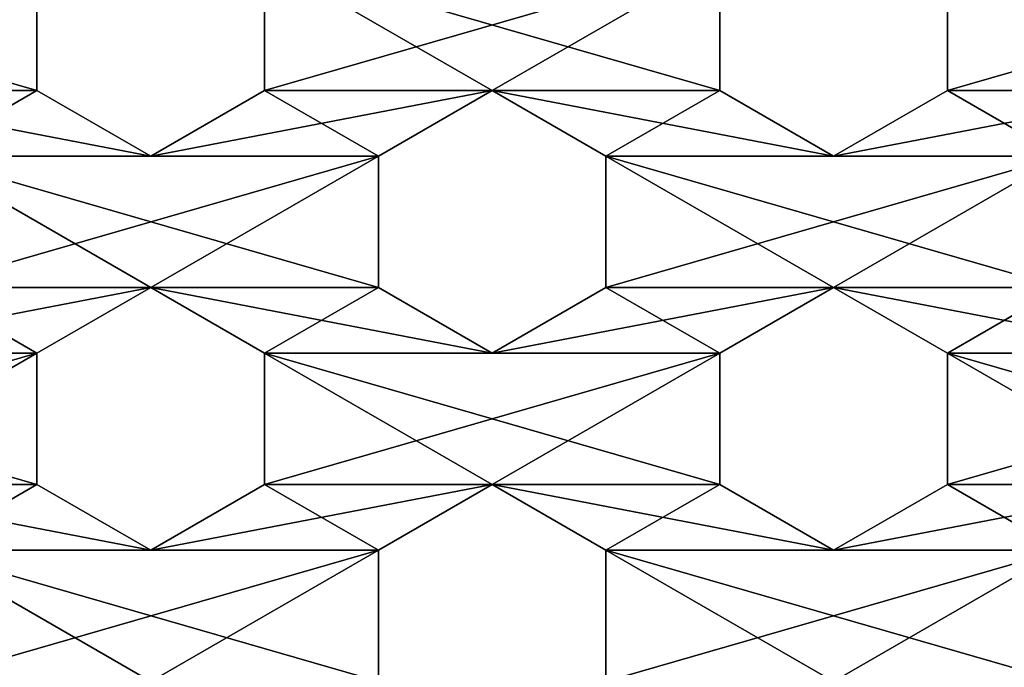
# Model space of a CAD drawing. Extents: x 0 to 500, y 0 to 500.
# Drawn here: x 211 to 292, y 181 to 234 of the extents above; entities that cross this region are included whole.
import ezdxf

# ---------------------------------------------------------------- set-up
doc = ezdxf.new("R2010")
doc.units = 0
doc.layers.get('0').update_dxf_attribs({"color": 13, "linetype": 'CONTINUOUS'})

# ---------------------------------------------------------------- blocks, each defined once
blk = doc.blocks.new('GRUPA_396')
for p, q in [((195.873, 287.5, 497), (190.461, 278.125, 497)), ((195.873, 287.5, 500), (190.461, 278.125, 500)), ((206.699, 287.5, 497), (195.873, 287.5, 497)), ((195.873, 287.5, 497), (195.873, 287.5, 500)), ((206.699, 287.5, 500), (195.873, 287.5, 500)), ((212.111, 278.125, 497), (206.699, 287.5, 497)), ((212.111, 278.125, 500), (206.699, 287.5, 500)), ((206.699, 287.5, 497), (206.699, 287.5, 500)), ((228.349, 287.5, 497), (222.937, 278.125, 497)), ((228.349, 287.5, 500), (222.937, 278.125, 500)), ((239.175, 287.5, 497), (228.349, 287.5, 497)), ((239.175, 287.5, 500), (228.349, 287.5, 500)), ((228.349, 287.5, 497), (228.349, 287.5, 500)), ((190.461, 278.125, 497), (195.873, 268.75, 497)), ((190.461, 278.125, 497), (190.461, 278.125, 500)), ((190.461, 278.125, 500), (195.873, 268.75, 500)), ((206.699, 268.75, 497), (212.111, 278.125, 497)), ((206.699, 268.75, 500), (212.111, 278.125, 500)), ((212.111, 278.125, 497), (212.111, 278.125, 500)), ((222.937, 278.125, 497), (228.349, 268.75, 497)), ((222.937, 278.125, 497), (222.937, 278.125, 500)), ((222.937, 278.125, 500), (228.349, 268.75, 500)), ((195.873, 268.75, 497), (206.699, 268.75, 497)), ((195.873, 268.75, 497), (195.873, 268.75, 500)), ((195.873, 268.75, 500), (206.699, 268.75, 500)), ((206.699, 268.75, 497), (206.699, 268.75, 500)), ((228.349, 268.75, 497), (239.175, 268.75, 497)), ((228.349, 268.75, 497), (228.349, 268.75, 500)), ((228.349, 268.75, 500), (239.175, 268.75, 500)), ((190.461, 259.375, 497), (179.635, 259.375, 497)), ((190.461, 259.375, 500), (179.635, 259.375, 500)), ((195.873, 250, 497), (190.461, 259.375, 497)), ((195.873, 250, 500), (190.461, 259.375, 500)), ((190.461, 259.375, 497), (190.461, 259.375, 500)), ((212.111, 259.375, 497), (206.699, 250, 497)), ((212.111, 259.375, 500), (206.699, 250, 500)), ((222.937, 259.375, 497), (212.111, 259.375, 497)), ((222.937, 259.375, 500), (212.111, 259.375, 500)), ((212.111, 259.375, 497), (212.111, 259.375, 500)), ((228.349, 250, 497), (222.937, 259.375, 497)), ((228.349, 250, 500), (222.937, 259.375, 500)), ((222.937, 259.375, 497), (222.937, 259.375, 500)), ((190.461, 240.625, 497), (195.873, 250, 497)), ((190.461, 240.625, 500), (195.873, 250, 500)), ((195.873, 250, 497), (195.873, 250, 500)), ((206.699, 250, 497), (212.111, 240.625, 497)), ((206.699, 250, 497), (206.699, 250, 500)), ((206.699, 250, 500), (212.111, 240.625, 500)), ((222.937, 240.625, 497), (228.349, 250, 497)), ((222.937, 240.625, 500), (228.349, 250, 500)), ((228.349, 250, 497), (228.349, 250, 500)), ((179.635, 240.625, 497), (190.461, 240.625, 497)), ((179.635, 240.625, 500), (190.461, 240.625, 500)), ((190.461, 240.625, 497), (190.461, 240.625, 500)), ((212.111, 240.625, 497), (222.937, 240.625, 497)), ((212.111, 240.625, 497), (212.111, 240.625, 500)), ((212.111, 240.625, 500), (222.937, 240.625, 500)), ((222.937, 240.625, 497), (222.937, 240.625, 500)), ((190.461, 221.875, 497), (195.873, 231.25, 497)), ((190.461, 221.875, 500), (195.873, 231.25, 500)), ((195.873, 231.25, 497), (206.699, 231.25, 497)), ((195.873, 231.25, 500), (206.699, 231.25, 500)), ((195.873, 231.25, 497), (195.873, 231.25, 500)), ((206.699, 231.25, 497), (212.111, 221.875, 497)), ((206.699, 231.25, 500), (212.111, 221.875, 500)), ((206.699, 231.25, 497), (206.699, 231.25, 500)), ((222.937, 221.875, 497), (228.349, 231.25, 497)), ((222.937, 221.875, 500), (228.349, 231.25, 500)), ((228.349, 231.25, 497), (239.175, 231.25, 497)), ((228.349, 231.25, 500), (239.175, 231.25, 500)), ((228.349, 231.25, 497), (228.349, 231.25, 500)), ((195.873, 212.5, 497), (190.461, 221.875, 497)), ((190.461, 221.875, 497), (190.461, 221.875, 500)), ((195.873, 212.5, 500), (190.461, 221.875, 500)), ((212.111, 221.875, 497), (206.699, 212.5, 497)), ((212.111, 221.875, 500), (206.699, 212.5, 500)), ((212.111, 221.875, 497), (212.111, 221.875, 500)), ((228.349, 212.5, 497), (222.937, 221.875, 497)), ((222.937, 221.875, 497), (222.937, 221.875, 500)), ((228.349, 212.5, 500), (222.937, 221.875, 500)), ((206.699, 212.5, 497), (195.873, 212.5, 497)), ((195.873, 212.5, 497), (195.873, 212.5, 500)), ((206.699, 212.5, 500), (195.873, 212.5, 500)), ((206.699, 212.5, 497), (206.699, 212.5, 500)), ((239.175, 212.5, 497), (228.349, 212.5, 497)), ((228.349, 212.5, 497), (228.349, 212.5, 500)), ((239.175, 212.5, 500), (228.349, 212.5, 500))]:
    blk.add_line(p, q)
mesh = blk.add_polyface()
corners = [(114.684, 334.375, 500), (109.271, 362.5, 500), (109.271, 343.75, 500), (114.684, 353.125, 500), (130.922, 362.5, 500), (125.509, 390.625, 500), (125.509, 371.875, 500), (130.922, 381.25, 500), (174.223, 325, 500), (179.635, 315.625, 500), (179.635, 334.375, 500), (190.461, 315.625, 500), (179.635, 353.125, 500), (109.271, 325, 500), (114.684, 315.625, 500), (125.509, 315.625, 500), (125.509, 353.125, 500), (125.509, 334.375, 500), (130.922, 343.75, 500), (141.747, 343.75, 500), (141.747, 381.25, 500), (141.747, 362.5, 500), (147.159, 371.875, 500), (147.159, 390.625, 500), (157.985, 371.875, 500), (147.159, 409.375, 500), (157.985, 409.375, 500), (157.985, 390.625, 500), (163.397, 400, 500), (163.397, 418.75, 500), (174.223, 400, 500), (163.397, 362.5, 500), (163.397, 381.25, 500), (141.747, 418.75, 500), (141.747, 400, 500), (147.159, 334.375, 500), (147.159, 353.125, 500), (141.747, 325, 500), (147.159, 315.625, 500), (157.985, 315.625, 500), (157.985, 353.125, 500), (157.985, 334.375, 500), (163.397, 343.75, 500), (174.223, 343.75, 500), (174.223, 381.25, 500), (174.223, 362.5, 500), (179.635, 371.875, 500), (179.635, 390.625, 500), (174.223, 418.75, 500), (179.635, 409.375, 500), (147.159, 428.125, 500), (0, 500, 500), (98.446, 343.75, 500), (65.97, 287.5, 500), (49.732, 259.375, 500), (44.319, 250, 500), (82.208, 315.625, 500), (93.033, 334.375, 500), (93.033, 315.625, 500), (114.684, 371.875, 500), (130.922, 400, 500), (179.635, 428.125, 500), (157.985, 428.125, 500)]
mesh.append_faces([[corners[k] for k in face] for face in [(0, 1, 2), (1, 0, 3), (4, 5, 6), (5, 4, 7), (8, 9, 10), (13, 14, 0), (3, 15, 16), (16, 18, 4), (7, 19, 20), (20, 22, 23), (25, 24, 26), (26, 28, 29), (31, 27, 24), (27, 31, 32), (23, 33, 34), (33, 23, 25), (35, 21, 19), (21, 35, 36), (37, 38, 35), (36, 39, 40), (40, 42, 31), (32, 43, 44), (44, 46, 47), (47, 48, 30), (48, 47, 49), (10, 45, 43), (45, 10, 12), (54, 51, 55), (52, 56, 57), (59, 52, 1), (60, 59, 5), (50, 60, 33), (61, 29, 48)]], dxfattribs={"vtx0": -1, "vtx1": -1})
mesh.append_faces([[corners[k] for k in face] for face in [(10, 11, 12), (0, 15, 3), (16, 15, 17), (4, 19, 7), (20, 19, 21), (23, 24, 25), (26, 24, 27), (35, 39, 36), (40, 39, 41), (31, 43, 32), (44, 43, 45), (50, 51, 52), (52, 51, 53), (53, 51, 54), (50, 52, 59), (50, 59, 60), (48, 29, 30)]], dxfattribs={"vtx0": -1, "vtx1": -1, "vtx2": -1})
mesh.append_faces([[corners[k] for k in face] for face in [(16, 17, 18), (4, 18, 19), (20, 21, 22), (23, 22, 24), (26, 27, 28), (29, 28, 30), (40, 41, 42), (31, 42, 43), (44, 45, 46), (57, 56, 58), (1, 52, 2), (5, 59, 6), (33, 60, 34), (61, 62, 29)]], dxfattribs={"vtx0": -1, "vtx2": -1})
mesh = blk.add_polyface()
corners = [(130.922, 362.5, 497), (125.509, 334.375, 497), (125.509, 353.125, 497), (130.922, 343.75, 497), (163.397, 362.5, 497), (157.985, 334.375, 497), (157.985, 353.125, 497), (163.397, 343.75, 497), (163.397, 418.75, 497), (157.985, 390.625, 497), (157.985, 409.375, 497), (163.397, 400, 497), (147.159, 390.625, 497), (141.747, 362.5, 497), (141.747, 381.25, 497), (147.159, 371.875, 497), (109.271, 362.5, 497), (109.271, 343.75, 497), (98.446, 343.75, 497), (114.684, 353.125, 497), (114.684, 334.375, 497), (114.684, 315.625, 497), (125.509, 315.625, 497), (125.509, 390.625, 497), (125.509, 371.875, 497), (114.684, 371.875, 497), (130.922, 381.25, 497), (141.747, 343.75, 497), (147.159, 353.125, 497), (147.159, 334.375, 497), (147.159, 315.625, 497), (157.985, 315.625, 497), (141.747, 418.75, 497), (141.747, 400, 497), (130.922, 400, 497), (147.159, 409.375, 497), (157.985, 371.875, 497), (163.397, 381.25, 497), (174.223, 381.25, 497), (174.223, 343.75, 497), (174.223, 362.5, 497), (179.635, 353.125, 497), (179.635, 334.375, 497), (190.461, 353.125, 497), (179.635, 315.625, 497), (174.223, 418.75, 497), (174.223, 400, 497), (179.635, 409.375, 497), (179.635, 390.625, 497), (190.461, 409.375, 497), (44.319, 250, 497), (3, 500, 497), (49.732, 259.375, 497), (65.97, 287.5, 497), (147.159, 428.125, 497), (82.208, 315.625, 497), (93.033, 334.375, 497), (157.985, 428.125, 497), (179.635, 428.125, 497), (179.635, 371.875, 497)]
mesh.append_faces([[corners[k] for k in face] for face in [(0, 1, 2), (1, 0, 3), (4, 5, 6), (5, 4, 7), (8, 9, 10), (9, 8, 11), (12, 13, 14), (13, 12, 15), (17, 19, 20), (21, 2, 22), (24, 26, 0), (3, 14, 27), (27, 28, 29), (30, 6, 31), (33, 35, 12), (15, 10, 36), (36, 37, 4), (7, 38, 39), (39, 41, 42), (46, 47, 48), (50, 51, 52), (57, 58, 8), (48, 40, 38), (40, 48, 59)]], dxfattribs={"vtx0": -1, "vtx1": -1})
mesh.append_faces([[corners[k] for k in face] for face in [(20, 2, 21), (22, 2, 1), (0, 14, 3), (27, 14, 13), (29, 6, 30), (31, 6, 5), (12, 10, 15), (36, 10, 9), (4, 38, 7), (39, 38, 40), (42, 43, 44), (52, 51, 53), (53, 51, 18), (18, 51, 54), (18, 54, 25), (25, 54, 34), (8, 58, 11)]], dxfattribs={"vtx0": -1, "vtx1": -1, "vtx2": -1})
mesh.append_faces([[corners[k] for k in face] for face in [(16, 17, 18), (17, 16, 19), (20, 19, 2), (23, 24, 25), (24, 23, 26), (0, 26, 14), (27, 13, 28), (29, 28, 6), (32, 33, 34), (33, 32, 35), (12, 35, 10), (36, 9, 37), (4, 37, 38), (39, 40, 41), (42, 41, 43), (45, 46, 11), (46, 45, 47), (48, 47, 49), (55, 18, 56), (18, 25, 16), (25, 34, 23), (34, 54, 32), (11, 58, 45)]], dxfattribs={"vtx0": -1, "vtx2": -1})
mesh = blk.add_polyface()
corners = [(228.349, 268.75, 500), (239.175, 231.25, 500), (239.175, 268.75, 500), (239.175, 250, 500), (244.587, 259.375, 500), (244.587, 278.125, 500), (255.413, 259.375, 500), (244.587, 296.875, 500), (255.413, 296.875, 500), (255.413, 278.125, 500), (195.873, 268.75, 500), (206.699, 231.25, 500), (206.699, 268.75, 500), (206.699, 250, 500), (212.111, 259.375, 500), (212.111, 278.125, 500), (222.937, 259.375, 500), (212.111, 296.875, 500), (222.937, 296.875, 500), (222.937, 278.125, 500), (228.349, 287.5, 500), (228.349, 306.25, 500), (239.175, 287.5, 500), (228.349, 325, 500), (239.175, 325, 500), (239.175, 306.25, 500), (244.587, 315.625, 500), (244.587, 334.375, 500), (255.413, 315.625, 500), (163.397, 268.75, 500), (174.223, 231.25, 500), (174.223, 268.75, 500), (174.223, 250, 500), (179.635, 259.375, 500), (179.635, 278.125, 500), (190.461, 259.375, 500), (179.635, 296.875, 500), (190.461, 296.875, 500), (190.461, 278.125, 500), (195.873, 287.5, 500), (195.873, 306.25, 500), (206.699, 287.5, 500), (195.873, 325, 500), (206.699, 325, 500), (206.699, 306.25, 500), (212.111, 315.625, 500), (212.111, 334.375, 500), (222.937, 315.625, 500), (157.985, 296.875, 500), (157.985, 259.375, 500), (157.985, 278.125, 500), (163.397, 287.5, 500), (163.397, 306.25, 500), (174.223, 287.5, 500), (163.397, 325, 500), (174.223, 325, 500), (174.223, 306.25, 500), (179.635, 315.625, 500), (179.635, 334.375, 500), (190.461, 315.625, 500), (222.937, 334.375, 500), (228.349, 250, 500), (157.985, 334.375, 500), (157.985, 315.625, 500), (163.397, 250, 500), (190.461, 334.375, 500), (195.873, 250, 500)]
mesh.append_faces([[corners[k] for k in face] for face in [(0, 1, 2), (2, 4, 5), (7, 6, 8), (10, 11, 12), (12, 14, 15), (17, 16, 18), (18, 20, 21), (23, 22, 24), (29, 30, 31), (31, 33, 34), (36, 35, 37), (37, 39, 40), (42, 41, 43), (5, 25, 22), (25, 5, 7), (48, 51, 52), (54, 53, 55), (21, 60, 47), (60, 21, 23), (61, 19, 16), (19, 61, 0), (15, 44, 41), (44, 15, 17), (52, 62, 63), (62, 52, 54), (64, 50, 49), (50, 64, 29), (40, 65, 59), (66, 38, 35), (38, 66, 10), (34, 56, 53), (56, 34, 36)]], dxfattribs={"vtx0": -1, "vtx1": -1})
mesh.append_faces([[corners[k] for k in face] for face in [(5, 6, 7), (8, 6, 9), (15, 16, 17), (18, 16, 19), (21, 22, 23), (24, 22, 25), (31, 30, 32), (34, 35, 36), (37, 35, 38), (40, 41, 42), (43, 41, 44), (48, 49, 50), (52, 53, 54), (55, 53, 56)]], dxfattribs={"vtx0": -1, "vtx1": -1, "vtx2": -1})
mesh.append_faces([[corners[k] for k in face] for face in [(2, 3, 4), (5, 4, 6), (12, 13, 14), (15, 14, 16), (18, 19, 20), (21, 20, 22), (24, 25, 26), (27, 26, 28), (31, 32, 33), (34, 33, 35), (37, 38, 39), (40, 39, 41), (43, 44, 45), (46, 45, 47), (48, 50, 51), (52, 51, 53), (55, 56, 57), (58, 57, 59)]], dxfattribs={"vtx0": -1, "vtx2": -1})
mesh = blk.add_polyface()
corners = [(157.985, 278.125, 497), (163.397, 306.25, 497), (163.397, 287.5, 497), (228.349, 306.25, 497), (222.937, 278.125, 497), (222.937, 296.875, 497), (228.349, 287.5, 497), (212.111, 278.125, 497), (206.699, 250, 497), (206.699, 268.75, 497), (212.111, 259.375, 497), (212.111, 334.375, 497), (206.699, 306.25, 497), (206.699, 325, 497), (212.111, 315.625, 497), (157.985, 259.375, 497), (163.397, 268.75, 497), (163.397, 250, 497), (174.223, 268.75, 497), (174.223, 231.25, 497), (174.223, 250, 497), (244.587, 278.125, 497), (239.175, 250, 497), (239.175, 268.75, 497), (244.587, 259.375, 497), (244.587, 334.375, 497), (239.175, 306.25, 497), (239.175, 325, 497), (244.587, 315.625, 497), (157.985, 315.625, 497), (157.985, 334.375, 497), (163.397, 325, 497), (174.223, 325, 497), (174.223, 287.5, 497), (174.223, 306.25, 497), (179.635, 296.875, 497), (179.635, 278.125, 497), (190.461, 296.875, 497), (179.635, 259.375, 497), (190.461, 259.375, 497), (190.461, 278.125, 497), (195.873, 268.75, 497), (195.873, 250, 497), (195.873, 231.25, 497), (206.699, 231.25, 497), (190.461, 315.625, 497), (195.873, 325, 497), (195.873, 306.25, 497), (195.873, 287.5, 497), (206.699, 287.5, 497), (212.111, 296.875, 497), (222.937, 259.375, 497), (228.349, 268.75, 497), (228.349, 250, 497), (228.349, 231.25, 497), (239.175, 231.25, 497), (222.937, 315.625, 497), (228.349, 325, 497), (239.175, 287.5, 497), (244.587, 296.875, 497), (255.413, 296.875, 497), (255.413, 259.375, 497), (255.413, 278.125, 497), (179.635, 334.375, 497), (179.635, 315.625, 497)]
mesh.append_faces([[corners[k] for k in face] for face in [(0, 1, 2), (3, 4, 5), (4, 3, 6), (7, 8, 9), (8, 7, 10), (11, 12, 13), (12, 11, 14), (15, 16, 17), (21, 22, 23), (22, 21, 24), (25, 26, 27), (26, 25, 28), (29, 31, 1), (2, 32, 33), (33, 35, 36), (38, 37, 39), (39, 41, 42), (45, 46, 47), (48, 13, 49), (49, 50, 7), (10, 5, 51), (51, 52, 53), (56, 57, 3), (6, 27, 58), (58, 59, 21), (24, 60, 61), (47, 40, 37), (40, 47, 48), (36, 20, 18), (20, 36, 38), (63, 34, 32), (34, 63, 64)]], dxfattribs={"vtx0": -1, "vtx1": -1})
mesh.append_faces([[corners[k] for k in face] for face in [(19, 18, 20), (1, 32, 2), (33, 32, 34), (36, 37, 38), (39, 37, 40), (42, 9, 43), (44, 9, 8), (47, 13, 48), (49, 13, 12), (7, 5, 10), (51, 5, 4), (53, 23, 54), (55, 23, 22), (3, 27, 6), (58, 27, 26), (21, 60, 24), (61, 60, 62)]], dxfattribs={"vtx0": -1, "vtx1": -1, "vtx2": -1})
mesh.append_faces([[corners[k] for k in face] for face in [(17, 16, 18), (29, 30, 31), (1, 31, 32), (33, 34, 35), (36, 35, 37), (39, 40, 41), (42, 41, 9), (47, 46, 13), (49, 12, 50), (7, 50, 5), (51, 4, 52), (53, 52, 23), (3, 57, 27), (58, 26, 59), (21, 59, 60)]], dxfattribs={"vtx0": -1, "vtx2": -1})
mesh = blk.add_polyface()
corners = [(195.873, 287.5, 497), (190.461, 278.125, 500), (190.461, 278.125, 497), (195.873, 287.5, 500)]
mesh.append_faces([[corners[k] for k in face] for face in [(0, 1, 2), (1, 0, 3)]], dxfattribs={"vtx0": -1})
mesh = blk.add_polyface()
corners = [(206.699, 287.5, 500), (195.873, 287.5, 497), (206.699, 287.5, 497), (195.873, 287.5, 500)]
mesh.append_faces([[corners[k] for k in face] for face in [(0, 1, 2), (1, 0, 3)]], dxfattribs={"vtx0": -1})
mesh = blk.add_polyface()
corners = [(206.699, 287.5, 500), (212.111, 278.125, 497), (212.111, 278.125, 500), (206.699, 287.5, 497)]
mesh.append_faces([[corners[k] for k in face] for face in [(0, 1, 2), (1, 0, 3)]], dxfattribs={"vtx0": -1})
mesh = blk.add_polyface()
corners = [(228.349, 287.5, 497), (222.937, 278.125, 500), (222.937, 278.125, 497), (228.349, 287.5, 500)]
mesh.append_faces([[corners[k] for k in face] for face in [(0, 1, 2), (1, 0, 3)]], dxfattribs={"vtx0": -1})
mesh = blk.add_polyface()
corners = [(239.175, 287.5, 500), (228.349, 287.5, 497), (239.175, 287.5, 497), (228.349, 287.5, 500)]
mesh.append_faces([[corners[k] for k in face] for face in [(0, 1, 2), (1, 0, 3)]], dxfattribs={"vtx0": -1})
mesh = blk.add_polyface()
corners = [(190.461, 278.125, 497), (195.873, 268.75, 500), (195.873, 268.75, 497), (190.461, 278.125, 500)]
mesh.append_faces([[corners[k] for k in face] for face in [(0, 1, 2), (1, 0, 3)]], dxfattribs={"vtx0": -1})
mesh = blk.add_polyface()
corners = [(212.111, 278.125, 500), (206.699, 268.75, 497), (206.699, 268.75, 500), (212.111, 278.125, 497)]
mesh.append_faces([[corners[k] for k in face] for face in [(0, 1, 2), (1, 0, 3)]], dxfattribs={"vtx0": -1})
mesh = blk.add_polyface()
corners = [(222.937, 278.125, 497), (228.349, 268.75, 500), (228.349, 268.75, 497), (222.937, 278.125, 500)]
mesh.append_faces([[corners[k] for k in face] for face in [(0, 1, 2), (1, 0, 3)]], dxfattribs={"vtx0": -1})
mesh = blk.add_polyface()
corners = [(179.635, 184.375, 500), (190.461, 146.875, 500), (190.461, 184.375, 500), (190.461, 165.625, 500), (195.873, 175, 500), (195.873, 193.75, 500), (206.699, 175, 500), (195.873, 212.5, 500), (206.699, 212.5, 500), (206.699, 193.75, 500), (212.111, 203.125, 500), (212.111, 221.875, 500), (222.937, 203.125, 500), (212.111, 240.625, 500), (222.937, 240.625, 500), (222.937, 221.875, 500), (228.349, 231.25, 500), (228.349, 250, 500), (239.175, 231.25, 500), (228.349, 268.75, 500), (239.175, 268.75, 500), (239.175, 250, 500), (174.223, 212.5, 500), (174.223, 193.75, 500), (179.635, 203.125, 500), (179.635, 221.875, 500), (190.461, 203.125, 500), (179.635, 240.625, 500), (190.461, 240.625, 500), (190.461, 221.875, 500), (195.873, 231.25, 500), (195.873, 250, 500), (206.699, 231.25, 500), (195.873, 268.75, 500), (206.699, 268.75, 500), (206.699, 250, 500), (244.587, 221.875, 500), (244.587, 240.625, 500), (244.587, 165.625, 500), (239.175, 193.75, 500), (239.175, 175, 500), (244.587, 184.375, 500), (228.349, 193.75, 500), (228.349, 212.5, 500), (212.111, 165.625, 500), (212.111, 184.375, 500), (174.223, 250, 500), (174.223, 231.25, 500), (179.635, 165.625, 500), (174.223, 175, 500), (222.937, 146.875, 500), (222.937, 184.375, 500), (222.937, 165.625, 500), (228.349, 175, 500), (239.175, 212.5, 500), (244.587, 203.125, 500), (255.413, 203.125, 500), (255.413, 240.625, 500), (255.413, 221.875, 500), (255.413, 146.875, 500), (255.413, 184.375, 500), (255.413, 165.625, 500)]
mesh.append_faces([[corners[k] for k in face] for face in [(0, 1, 2), (2, 4, 5), (7, 6, 8), (8, 10, 11), (13, 12, 14), (14, 16, 17), (22, 24, 25), (27, 26, 28), (28, 30, 31), (36, 21, 18), (21, 36, 37), (38, 39, 40), (39, 38, 41), (42, 15, 12), (15, 42, 43), (11, 35, 32), (35, 11, 13), (44, 9, 6), (9, 44, 45), (5, 29, 26), (29, 5, 7), (25, 46, 47), (46, 25, 27), (48, 23, 49), (23, 48, 0), (45, 50, 51), (51, 53, 42), (43, 40, 54), (54, 55, 36), (37, 56, 57), (41, 59, 60)]], dxfattribs={"vtx0": -1, "vtx1": -1})
mesh.append_faces([[corners[k] for k in face] for face in [(2, 1, 3), (5, 6, 7), (8, 6, 9), (11, 12, 13), (14, 12, 15), (17, 18, 19), (20, 18, 21), (25, 26, 27), (28, 26, 29), (31, 32, 33), (34, 32, 35), (44, 50, 45), (51, 50, 52), (42, 40, 43), (54, 40, 39), (36, 56, 37), (57, 56, 58), (38, 59, 41), (60, 59, 61)]], dxfattribs={"vtx0": -1, "vtx1": -1, "vtx2": -1})
mesh.append_faces([[corners[k] for k in face] for face in [(2, 3, 4), (5, 4, 6), (8, 9, 10), (11, 10, 12), (14, 15, 16), (17, 16, 18), (22, 23, 24), (25, 24, 26), (28, 29, 30), (31, 30, 32), (51, 52, 53), (42, 53, 40), (54, 39, 55), (36, 55, 56)]], dxfattribs={"vtx0": -1, "vtx2": -1})
mesh = blk.add_polyface()
corners = [(174.223, 175, 497), (174.223, 212.5, 497), (174.223, 193.75, 497), (179.635, 184.375, 497), (179.635, 165.625, 497), (190.461, 184.375, 497), (179.635, 146.875, 497), (190.461, 146.875, 497), (190.461, 165.625, 497), (228.349, 193.75, 497), (222.937, 165.625, 497), (222.937, 184.375, 497), (228.349, 175, 497), (228.349, 250, 497), (222.937, 221.875, 497), (222.937, 240.625, 497), (228.349, 231.25, 497), (212.111, 221.875, 497), (206.699, 193.75, 497), (206.699, 212.5, 497), (212.111, 203.125, 497), (174.223, 231.25, 497), (174.223, 250, 497), (179.635, 240.625, 497), (179.635, 221.875, 497), (190.461, 240.625, 497), (179.635, 203.125, 497), (190.461, 203.125, 497), (190.461, 221.875, 497), (195.873, 212.5, 497), (195.873, 193.75, 497), (195.873, 175, 497), (206.699, 175, 497), (212.111, 184.375, 497), (212.111, 165.625, 497), (212.111, 146.875, 497), (222.937, 146.875, 497), (244.587, 221.875, 497), (239.175, 193.75, 497), (239.175, 212.5, 497), (244.587, 203.125, 497), (195.873, 231.25, 497), (206.699, 268.75, 497), (206.699, 231.25, 497), (206.699, 250, 497), (212.111, 240.625, 497), (222.937, 203.125, 497), (228.349, 212.5, 497), (239.175, 175, 497), (244.587, 184.375, 497), (244.587, 165.625, 497), (255.413, 184.375, 497), (244.587, 146.875, 497), (255.413, 146.875, 497), (255.413, 165.625, 497), (239.175, 268.75, 497), (239.175, 231.25, 497), (239.175, 250, 497), (244.587, 240.625, 497), (255.413, 240.625, 497), (255.413, 203.125, 497), (255.413, 221.875, 497), (195.873, 250, 497)]
mesh.append_faces([[corners[k] for k in face] for face in [(0, 3, 4), (9, 10, 11), (10, 9, 12), (13, 14, 15), (14, 13, 16), (17, 18, 19), (18, 17, 20), (21, 23, 24), (26, 25, 27), (27, 29, 30), (31, 19, 32), (32, 33, 34), (35, 11, 36), (37, 38, 39), (38, 37, 40), (41, 42, 43), (43, 45, 17), (20, 15, 46), (46, 47, 9), (12, 39, 48), (48, 49, 50), (52, 51, 53), (16, 55, 56), (56, 58, 37), (40, 59, 60), (30, 8, 5), (8, 30, 31), (62, 28, 25), (28, 62, 41), (24, 2, 1), (2, 24, 26)]], dxfattribs={"vtx0": -1, "vtx1": -1})
mesh.append_faces([[corners[k] for k in face] for face in [(0, 1, 2), (4, 5, 6), (7, 5, 8), (24, 25, 26), (27, 25, 28), (30, 19, 31), (32, 19, 18), (34, 11, 35), (36, 11, 10), (17, 15, 20), (46, 15, 14), (9, 39, 12), (48, 39, 38), (50, 51, 52), (53, 51, 54), (37, 59, 40), (60, 59, 61)]], dxfattribs={"vtx0": -1, "vtx1": -1, "vtx2": -1})
mesh.append_faces([[corners[k] for k in face] for face in [(0, 2, 3), (4, 3, 5), (21, 22, 23), (24, 23, 25), (27, 28, 29), (30, 29, 19), (32, 18, 33), (34, 33, 11), (43, 44, 45), (17, 45, 15), (46, 14, 47), (9, 47, 39), (48, 38, 49), (50, 49, 51), (56, 57, 58), (37, 58, 59)]], dxfattribs={"vtx0": -1, "vtx2": -1})
mesh = blk.add_polyface()
corners = [(195.873, 268.75, 500), (206.699, 268.75, 497), (195.873, 268.75, 497), (206.699, 268.75, 500)]
mesh.append_faces([[corners[k] for k in face] for face in [(0, 1, 2), (1, 0, 3)]], dxfattribs={"vtx0": -1})
mesh = blk.add_polyface()
corners = [(228.349, 268.75, 500), (239.175, 268.75, 497), (228.349, 268.75, 497), (239.175, 268.75, 500)]
mesh.append_faces([[corners[k] for k in face] for face in [(0, 1, 2), (1, 0, 3)]], dxfattribs={"vtx0": -1})
mesh = blk.add_polyface()
corners = [(190.461, 259.375, 500), (179.635, 259.375, 497), (190.461, 259.375, 497), (179.635, 259.375, 500)]
mesh.append_faces([[corners[k] for k in face] for face in [(0, 1, 2), (1, 0, 3)]], dxfattribs={"vtx0": -1})
mesh = blk.add_polyface()
corners = [(190.461, 259.375, 500), (195.873, 250, 497), (195.873, 250, 500), (190.461, 259.375, 497)]
mesh.append_faces([[corners[k] for k in face] for face in [(0, 1, 2), (1, 0, 3)]], dxfattribs={"vtx0": -1})
mesh = blk.add_polyface()
corners = [(212.111, 259.375, 497), (206.699, 250, 500), (206.699, 250, 497), (212.111, 259.375, 500)]
mesh.append_faces([[corners[k] for k in face] for face in [(0, 1, 2), (1, 0, 3)]], dxfattribs={"vtx0": -1})
mesh = blk.add_polyface()
corners = [(222.937, 259.375, 500), (212.111, 259.375, 497), (222.937, 259.375, 497), (212.111, 259.375, 500)]
mesh.append_faces([[corners[k] for k in face] for face in [(0, 1, 2), (1, 0, 3)]], dxfattribs={"vtx0": -1})
mesh = blk.add_polyface()
corners = [(222.937, 259.375, 500), (228.349, 250, 497), (228.349, 250, 500), (222.937, 259.375, 497)]
mesh.append_faces([[corners[k] for k in face] for face in [(0, 1, 2), (1, 0, 3)]], dxfattribs={"vtx0": -1})
mesh = blk.add_polyface()
corners = [(195.873, 250, 500), (190.461, 240.625, 497), (190.461, 240.625, 500), (195.873, 250, 497)]
mesh.append_faces([[corners[k] for k in face] for face in [(0, 1, 2), (1, 0, 3)]], dxfattribs={"vtx0": -1})
mesh = blk.add_polyface()
corners = [(206.699, 250, 497), (212.111, 240.625, 500), (212.111, 240.625, 497), (206.699, 250, 500)]
mesh.append_faces([[corners[k] for k in face] for face in [(0, 1, 2), (1, 0, 3)]], dxfattribs={"vtx0": -1})
mesh = blk.add_polyface()
corners = [(228.349, 250, 500), (222.937, 240.625, 497), (222.937, 240.625, 500), (228.349, 250, 497)]
mesh.append_faces([[corners[k] for k in face] for face in [(0, 1, 2), (1, 0, 3)]], dxfattribs={"vtx0": -1})
mesh = blk.add_polyface()
corners = [(179.635, 240.625, 500), (190.461, 240.625, 497), (179.635, 240.625, 497), (190.461, 240.625, 500)]
mesh.append_faces([[corners[k] for k in face] for face in [(0, 1, 2), (1, 0, 3)]], dxfattribs={"vtx0": -1})
mesh = blk.add_polyface()
corners = [(212.111, 240.625, 500), (222.937, 240.625, 497), (212.111, 240.625, 497), (222.937, 240.625, 500)]
mesh.append_faces([[corners[k] for k in face] for face in [(0, 1, 2), (1, 0, 3)]], dxfattribs={"vtx0": -1})
mesh = blk.add_polyface()
corners = [(195.873, 231.25, 497), (190.461, 221.875, 500), (190.461, 221.875, 497), (195.873, 231.25, 500)]
mesh.append_faces([[corners[k] for k in face] for face in [(0, 1, 2), (1, 0, 3)]], dxfattribs={"vtx0": -1})
mesh = blk.add_polyface()
corners = [(206.699, 231.25, 500), (195.873, 231.25, 497), (206.699, 231.25, 497), (195.873, 231.25, 500)]
mesh.append_faces([[corners[k] for k in face] for face in [(0, 1, 2), (1, 0, 3)]], dxfattribs={"vtx0": -1})
mesh = blk.add_polyface()
corners = [(206.699, 231.25, 500), (212.111, 221.875, 497), (212.111, 221.875, 500), (206.699, 231.25, 497)]
mesh.append_faces([[corners[k] for k in face] for face in [(0, 1, 2), (1, 0, 3)]], dxfattribs={"vtx0": -1})
mesh = blk.add_polyface()
corners = [(228.349, 231.25, 497), (222.937, 221.875, 500), (222.937, 221.875, 497), (228.349, 231.25, 500)]
mesh.append_faces([[corners[k] for k in face] for face in [(0, 1, 2), (1, 0, 3)]], dxfattribs={"vtx0": -1})
mesh = blk.add_polyface()
corners = [(239.175, 231.25, 500), (228.349, 231.25, 497), (239.175, 231.25, 497), (228.349, 231.25, 500)]
mesh.append_faces([[corners[k] for k in face] for face in [(0, 1, 2), (1, 0, 3)]], dxfattribs={"vtx0": -1})
mesh = blk.add_polyface()
corners = [(190.461, 221.875, 497), (195.873, 212.5, 500), (195.873, 212.5, 497), (190.461, 221.875, 500)]
mesh.append_faces([[corners[k] for k in face] for face in [(0, 1, 2), (1, 0, 3)]], dxfattribs={"vtx0": -1})
mesh = blk.add_polyface()
corners = [(212.111, 221.875, 500), (206.699, 212.5, 497), (206.699, 212.5, 500), (212.111, 221.875, 497)]
mesh.append_faces([[corners[k] for k in face] for face in [(0, 1, 2), (1, 0, 3)]], dxfattribs={"vtx0": -1})
mesh = blk.add_polyface()
corners = [(222.937, 221.875, 497), (228.349, 212.5, 500), (228.349, 212.5, 497), (222.937, 221.875, 500)]
mesh.append_faces([[corners[k] for k in face] for face in [(0, 1, 2), (1, 0, 3)]], dxfattribs={"vtx0": -1})
mesh = blk.add_polyface()
corners = [(195.873, 212.5, 500), (206.699, 212.5, 497), (195.873, 212.5, 497), (206.699, 212.5, 500)]
mesh.append_faces([[corners[k] for k in face] for face in [(0, 1, 2), (1, 0, 3)]], dxfattribs={"vtx0": -1})
mesh = blk.add_polyface()
corners = [(228.349, 212.5, 500), (239.175, 212.5, 497), (228.349, 212.5, 497), (239.175, 212.5, 500)]
mesh.append_faces([[corners[k] for k in face] for face in [(0, 1, 2), (1, 0, 3)]], dxfattribs={"vtx0": -1})
blk = doc.blocks.new('GRUPA_439')
blk.add_blockref('GRUPA_396', (0, 0))
blk = doc.blocks.new('GRUPA_466')
at = {"rotation": 90}
blk.add_blockref('GRUPA_439', (500, 0), dxfattribs=at)

msp = doc.modelspace()

# ---------------------------------------------------------------- block references
msp.add_blockref('GRUPA_466', (0, 0))

doc.saveas('drawing.dxf')
